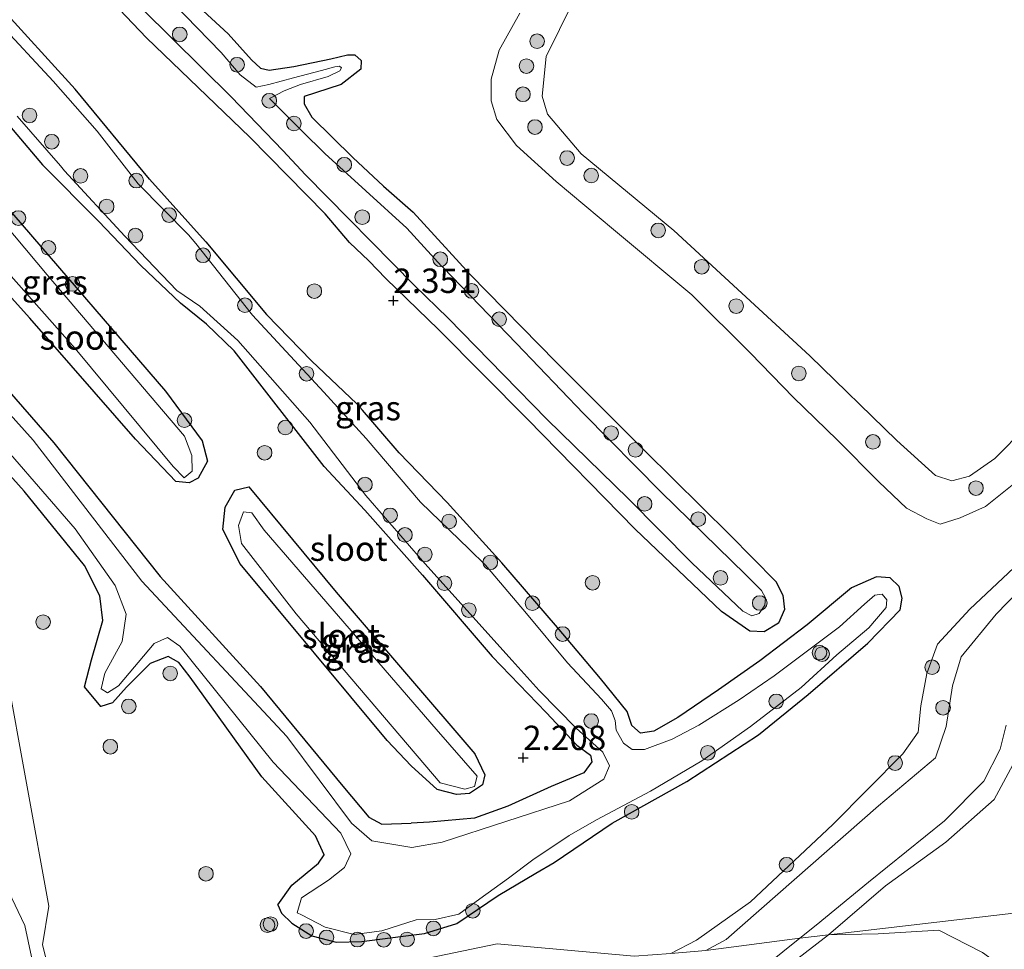
# Model space of a CAD drawing. Units: metres. Extents: x 140000 to 150010, y 424998 to 431250.
# Drawn here: x 141235 to 141335, y 426005 to 426100 of the extents above; entities that cross this region are included whole.
import ezdxf
from ezdxf.enums import TextEntityAlignment as Align

# ---------------------------------------------------------------- set-up
doc = ezdxf.new("R2010")
doc.units = ezdxf.units.M
doc.layers.get('0').update_dxf_attribs({"lineweight": 25})
for name, color, linetype, lineweight in [('B-ME-GR-BOOM-GV-B6', 93, 'Continuous', 18), ('B-ME-GR-BOOM-S-B1', 93, 'Continuous', 18), ('B-ME-GW-KRUINLIJN-L-B1', 93, 'Continuous', 18), ('B-ME-IE-GRASLAND-GV-B6', 93, 'Continuous', 18), ('B-ME-IE-HULPGEOMETRIE-L-B1', 53, 'Continuous', 18), ('B-ME-OG-WATER-GV-B6', 153, 'Continuous', 18)]:
    doc.layers.add(name, color=color, linetype=linetype, lineweight=lineweight)
doc.layers.add('B-ME-GW-HOOGTEPUNT-S-B1', color=10, linetype='Continuous')
doc.layers.add('B-ME-GW-INSTEEKWATERGANG-L-B1', color=10, linetype='Continuous')
doc.styles.add('NLCS-ISO', font='NLCS-ISO.TTF')

# ---------------------------------------------------------------- blocks, each defined once
blk = doc.blocks.new('hoogtepunt')
for p, q in [((-0.5, 0), (0.5, 0)), ((0, 0.5), (0, -0.5))]:
    blk.add_line(p, q)
blk = doc.blocks.new('boom')
h = blk.add_hatch(color=256)
edge = h.paths.add_edge_path()
edge.add_arc((0, 0), 0.75, 0, 360)
blk.add_circle((0, 0), 0.75)

msp = doc.modelspace()

# ---------------------------------------------------------------- linework, layer by layer
at = {"layer": 'B-ME-GR-BOOM-GV-B6'}
for points in [[(141346.994, 426020.203, 1.784), (141348.591, 426011.51, 2.065), (141349.218, 426006.403, 2.263), (141349.148, 426005.069, 2.305), (141348.116, 426009.756, 2.065), (141337.055, 426008.711, 1.74), (141317.481, 426006.421, 1.856), (141323.329, 426011.426, 1.856), (141329.501, 426015.917, 1.881), (141334.45, 426020.281, 1.902), (141336.383, 426023.817, 1.912), (141337.064, 426026.545, 1.917), (141337.797, 426027.619, 1.912), (141338.781, 426026.817, 1.912), (141341.927, 426022.263, 1.779), (141344.706, 426020.759, 1.769), (141346.994, 426020.203, 1.784)], [(141349.148, 426005.069, 2.305), (141348.573, 426000.849, 2.423), (141347.072, 425998.33, 2.418), (141340.593, 425993.262, 2.372), (141334.579, 425990.412, 2.458), (141330.39, 425989.466, 2.474), (141325.755, 425988.957, 2.494), (141322.545, 425989.495, 2.489), (141325.424, 425990.766, 2.484), (141330.588, 425993.715, 2.499), (141333.771, 425996.135, 2.499), (141335.008, 425999.227, 2.494), (141335.218, 426001.971, 2.494), (141334.715, 426003.539, 2.494), (141333.264, 426004.618, 2.499), (141328.786, 426006.88, 2.769), (141322.564, 426006.518, 2.892), (141317.481, 426006.421, 1.856), (141337.055, 426008.711, 1.74), (141348.116, 426009.756, 2.065), (141349.148, 426005.069, 2.305)]]:
    msp.add_polyline3d(points, dxfattribs=at)
at = {"layer": 'B-ME-GW-INSTEEKWATERGANG-L-B1'}
for points in [[(141253.684, 426077.409, 2.285), (141253.634, 426077.469, 2.285), (141247.896, 426083.853, 2.315), (141240.303, 426093.064, 2.315), (141232.308, 426101.788, 2.332), (141225.588, 426109.328, 2.357), (141221.635, 426113.304, 2.357), (141219.574, 426114.869, 2.357), (141218.363, 426115.096, 2.353), (141217.298, 426114.823, 2.344), (141216.2, 426113.933, 2.285), (141215.563, 426112.29, 2.218), (141215.557, 426110.655, 2.172), (141216.78, 426108.545, 2.185), (141219.978, 426104.971, 2.193), (141225.187, 426099.308, 2.193), (141230.68, 426092.662, 2.21), (141236.953, 426085.317, 2.222), (141242.694, 426079.543, 2.218), (141247.017, 426074.993, 2.189), (141251.072, 426071.13, 2.174)], [(141250.386, 426103.885, 2.449), (141255.952, 426098.732, 2.453), (141258.369, 426096.074, 2.516), (141259.264, 426095.223, 2.525), (141260.17, 426095.005, 2.541), (141262.706, 426095.382, 2.52), (141266.473, 426096.18, 2.554), (141268.2, 426096.566, 2.554), (141268.933, 426096.566, 2.541), (141269.58, 426096.012, 2.567), (141269.575, 426095.114, 2.596), (141267.548, 426093.555, 2.621), (141264.916, 426092.693, 2.617), (141263.763, 426092.317, 2.583), (141263.758, 426091.542, 2.562), (141264.546, 426090.182, 2.558), (141268.728, 426086.054, 2.487), (141271.868, 426083.125, 2.39), (141274.936, 426080.467, 2.39), (141280.75, 426074.076, 2.411), (141289.569, 426065.081, 2.403), (141298.665, 426056.021, 2.403), (141307.366, 426047.393, 2.47), (141312.087, 426042.601, 2.432), (141312.816, 426041.212, 2.386), (141312.982, 426039.765, 2.382), (141312.372, 426038.358, 2.382), (141310.886, 426037.452, 2.399), (141309.417, 426037.515, 2.424), (141306.524, 426039.559, 2.466), (141297.666, 426047.969, 2.466), (141286.638, 426059.267, 2.432), (141277.532, 426068.435, 2.407), (141272.117, 426073.65, 2.378), (141270.38, 426075.484, 2.302), (141268.402, 426077.336, 2.298), (141265.921, 426080.273, 2.365), (141258.178, 426088.138, 2.395), (141247.595, 426098.337, 2.386), (141235.739, 426110.788, 2.424)], [(141222.549, 426093.818, 2.155), (141234.019, 426080.162, 2.117), (141249.531, 426062.134, 1.938), (141253.302, 426057.022, 1.994), (141253.85, 426054.942, 1.989), (141252.879, 426053.199, 1.954), (141251.982, 426052.718, 1.954), (141250.601, 426052.873, 1.948), (141246.46, 426057.188, 1.907), (141235.645, 426069.603, 1.943), (141224.393, 426082.043, 2.03)], [(141253.684, 426077.409, 2.285), (141259.908, 426069.97, 2.227), (141264.516, 426065.237, 2.253), (141269.142, 426060.829, 2.302)], [(141265.81, 426054.412, 2.225), (141256.595, 426066.235, 2.247), (141253.739, 426068.983, 2.236), (141251.072, 426071.13, 2.174)], [(141226.384, 426070.255, 2.018), (141238.096, 426056.84, 1.954), (141248.997, 426043.142, 2.035), (141259.283, 426031.875, 2.178), (141267.708, 426021.661, 2.153), (141270.388, 426018.475, 2.143), (141271.723, 426017.739, 2.153), (141274.728, 426017.871, 2.243)], [(141294.122, 426032.666, 2.386), (141289.713, 426037.906, 2.403), (141284.02, 426044.521, 2.332), (141278.392, 426050.699, 2.319), (141273.504, 426055.815, 2.315), (141269.733, 426060.18, 2.302), (141269.142, 426060.829, 2.302)], [(141261.043, 426009.503, 2.386), (141262.488, 426011.491, 2.33), (141265.229, 426013.775, 2.11), (141265.799, 426014.611, 2.12), (141264.909, 426016.575, 2.166), (141259.405, 426022.608, 2.284), (141252.072, 426032.82, 2.269), (141250.907, 426034.316, 2.253), (141249.801, 426034.939, 2.238), (141247.96, 426034.228, 2.263), (141245.558, 426031.8, 2.258), (141244.097, 426030.172, 2.233), (141242.92, 426029.795, 2.238), (141241.239, 426031.817, 2.238), (141241.961, 426034.605, 2.253), (141243.128, 426038.621, 2.187), (141242.806, 426041.159, 2.223), (141241.237, 426044.243, 2.212), (141235.068, 426051.867, 2.202), (141228.637, 426059.016, 2.195)], [(141265.81, 426054.412, 2.225), (141269.966, 426049.935, 2.252), (141275.869, 426043.255, 2.235), (141283.02, 426034.943, 2.248), (141288.546, 426029.189, 2.273), (141291.709, 426025.847, 2.252), (141293.093, 426024.814, 2.264), (141293.237, 426024.152, 2.264), (141292.427, 426023.028, 2.256), (141289.057, 426021.627, 2.252), (141284.631, 426019.612, 2.248), (141281.205, 426018.383, 2.235), (141276.611, 426017.944, 2.227), (141274.728, 426017.871, 2.243)], [(141272.242, 426026.33, 2.051), (141257.181, 426044.443, 2.02), (141255.426, 426047.96, 2.025), (141255.672, 426050.242, 2.015), (141256.643, 426051.985, 1.994), (141258.09, 426052.309, 2.02), (141267.039, 426041.518, 2.168), (141281.235, 426024.958, 1.989), (141282.263, 426022.812, 1.994), (141282.041, 426021.782, 1.994), (141280.699, 426020.905, 1.989), (141279.365, 426020.81, 1.984), (141277.397, 426021.323, 1.923), (141274.708, 426023.727, 1.974), (141272.242, 426026.33, 2.051)], [(141261.043, 426009.503, 2.386), (141261.443, 426008.634, 2.395), (141262.494, 426007.627, 2.395), (141264.551, 426006.327, 2.378), (141267.019, 426005.664, 2.357), (141269.679, 426005.722, 2.336), (141273.623, 426006.238, 2.277), (141276.09, 426006.567, 2.222), (141279.385, 426007.571, 2.185), (141283.63, 426010.429, 2.21), (141287.495, 426012.72, 2.246), (141289.362, 426013.827, 2.264), (141295.33, 426017.866, 2.294), (141302.963, 426022.121, 2.302), (141310.322, 426026.899, 2.332), (141315.404, 426031.036, 2.374), (141321.503, 426036.3, 2.403), (141324.842, 426039.717, 2.428), (141325.039, 426040.92, 2.374), (141324.73, 426042.106, 2.378), (141323.811, 426042.994, 2.424), (141322.392, 426043.098, 2.491), (141319.829, 426041.969, 2.533), (141315.292, 426038.19, 2.504), (141310.454, 426034.505, 2.483), (141306.225, 426031.522, 2.462), (141302.055, 426028.699, 2.436), (141299.58, 426027.29, 2.411), (141298.215, 426027.085, 2.344), (141297.345, 426027.855, 2.311), (141296.864, 426029.285, 2.302), (141294.122, 426032.666, 2.386)]]:
    msp.add_polyline3d(points, dxfattribs=at)
at = {"layer": 'B-ME-GW-KRUINLIJN-L-B1'}
for points in [[(141285.843, 426100.841, 2.529), (141283.75, 426097.053, 2.495), (141282.911, 426094.1, 2.478), (141282.923, 426091.87, 2.449), (141283.51, 426089.963, 2.445), (141285.497, 426087.283, 2.411), (141289.588, 426083.59, 2.428), (141295.44, 426078.683, 2.441), (141303.461, 426071.989, 2.499), (141309.488, 426066.016, 2.495), (141313.886, 426061.464, 2.52), (141318.37, 426057.123, 2.537), (141322.627, 426052.84, 2.546), (141325.478, 426050.125, 2.55), (141327.567, 426049.029, 2.478), (141328.938, 426048.488, 2.47), (141330.981, 426049.131, 2.52), (141333.558, 426050.286, 2.558), (141337.162, 426053.181, 2.621)], [(141387.888, 426096.788, 2.76), (141380.073, 426089.061, 2.802), (141376.147, 426085.402, 2.802), (141371.849, 426081.17, 2.751), (141366.487, 426074.63, 2.743), (141360.247, 426067.954, 2.697), (141352.936, 426060.211, 2.688), (141346.338, 426054.01, 2.797), (141341.354, 426048.933, 2.793), (141336.472, 426044.004, 2.676), (141331.968, 426039.783, 2.613), (141328.636, 426036.201, 2.588), (141327.547, 426033.186, 2.579), (141326.933, 426029.869, 2.583)], [(141326.933, 426029.869, 2.583), (141326.663, 426027.167, 2.537), (141325.105, 426024.949, 2.501), (141317.94, 426017.724, 2.149), (141309.506, 426009.791, 2.195), (141303.951, 426005.884, 2.128), (141301.315, 426004.517, 2.106)], [(141373.353, 426015.241, 2.438), (141369.009, 426012.914, 2.254), (141365.356, 426012.434, 2.244), (141363.635, 426013.565, 2.091), (141360.893, 426015.7, 1.999), (141356.736, 426017.62, 1.886), (141346.994, 426020.203, 1.784), (141344.706, 426020.759, 1.769), (141341.927, 426022.263, 1.779), (141338.781, 426026.817, 1.912), (141337.797, 426027.619, 1.912), (141337.064, 426026.545, 1.917), (141336.383, 426023.817, 1.912), (141334.45, 426020.281, 1.902), (141329.501, 426015.917, 1.881), (141323.329, 426011.426, 1.856), (141317.481, 426006.421, 1.856)], [(141237.453, 425997.07, 1.736), (141236.255, 426002.092, 1.813), (141235.136, 426007.356, 2.054), (141233.464, 426010.875, 2.252), (141232.109, 426012.84, 2.317), (141230.654, 426014.865, 2.381)], [(141317.481, 426006.421, 1.856), (141311.519, 426001.817, 1.851)]]:
    msp.add_polyline3d(points, dxfattribs=at)
at = {"layer": 'B-ME-IE-GRASLAND-GV-B6'}
for points in [[(141305.62, 426125.813, 1.804), (141300.55, 426118.072, 1.804), (141292.68, 426104.809, 1.804), (141288.548, 426096.392, 1.804), (141288.158, 426092.349, 1.804), (141288.68, 426090.485, 1.804), (141292.131, 426086.441, 1.804), (141301.634, 426078.587, 1.804), (141315.582, 426065.725, 1.804), (141324.468, 426057.073, 1.804), (141328.449, 426053.476, 1.804), (141330.135, 426052.932, 1.804), (141331.916, 426053.426, 1.804), (141334.541, 426055.206, 1.804), (141337.695, 426058.443, 1.804)], [(141250.386, 426103.885, 2.449), (141255.952, 426098.732, 2.453), (141258.369, 426096.074, 2.516), (141259.264, 426095.223, 2.525), (141260.17, 426095.005, 2.541), (141262.706, 426095.382, 2.52), (141266.473, 426096.18, 2.554), (141268.2, 426096.566, 2.554), (141268.933, 426096.566, 2.541), (141269.58, 426096.012, 2.567), (141269.575, 426095.114, 2.596), (141267.548, 426093.555, 2.621), (141264.916, 426092.693, 2.617), (141263.763, 426092.317, 2.583), (141263.758, 426091.542, 2.562), (141264.546, 426090.182, 2.558), (141268.728, 426086.054, 2.487), (141271.868, 426083.125, 2.39), (141274.936, 426080.467, 2.39), (141280.75, 426074.076, 2.411), (141289.569, 426065.081, 2.403), (141298.665, 426056.021, 2.403), (141307.366, 426047.393, 2.47), (141312.087, 426042.601, 2.432), (141312.816, 426041.212, 2.386), (141312.982, 426039.765, 2.382), (141312.372, 426038.358, 2.382), (141310.886, 426037.452, 2.399), (141309.417, 426037.515, 2.424), (141306.524, 426039.559, 2.466), (141297.666, 426047.969, 2.466), (141286.638, 426059.267, 2.432), (141277.532, 426068.435, 2.407), (141272.117, 426073.65, 2.378), (141270.38, 426075.484, 2.302), (141268.402, 426077.336, 2.298), (141265.921, 426080.273, 2.365), (141258.178, 426088.138, 2.395), (141247.595, 426098.337, 2.386), (141235.739, 426110.788, 2.424)], [(141235.739, 426110.788, 2.424), (141247.595, 426098.337, 2.386), (141258.178, 426088.138, 2.395), (141265.921, 426080.273, 2.365), (141268.402, 426077.336, 2.298), (141270.38, 426075.484, 2.302), (141272.117, 426073.65, 2.378), (141277.532, 426068.435, 2.407), (141286.638, 426059.267, 2.432), (141297.666, 426047.969, 2.466), (141306.524, 426039.559, 2.466), (141309.417, 426037.515, 2.424), (141310.886, 426037.452, 2.399), (141312.372, 426038.358, 2.382), (141312.982, 426039.765, 2.382), (141312.816, 426041.212, 2.386), (141312.087, 426042.601, 2.432), (141307.366, 426047.393, 2.47), (141298.665, 426056.021, 2.403), (141289.569, 426065.081, 2.403), (141280.75, 426074.076, 2.411), (141274.936, 426080.467, 2.39), (141271.868, 426083.125, 2.39), (141268.728, 426086.054, 2.487), (141264.546, 426090.182, 2.558), (141263.758, 426091.542, 2.562), (141263.763, 426092.317, 2.583), (141264.916, 426092.693, 2.617), (141267.548, 426093.555, 2.621), (141269.575, 426095.114, 2.596), (141269.58, 426096.012, 2.567), (141268.933, 426096.566, 2.541), (141268.2, 426096.566, 2.554), (141266.473, 426096.18, 2.554), (141262.706, 426095.382, 2.52), (141260.17, 426095.005, 2.541), (141259.264, 426095.223, 2.525), (141258.369, 426096.074, 2.516), (141255.952, 426098.732, 2.453), (141250.386, 426103.885, 2.449)], [(141228.637, 426059.016, 2.195), (141235.068, 426051.867, 2.202), (141241.237, 426044.243, 2.212), (141242.806, 426041.159, 2.223), (141243.128, 426038.621, 2.187), (141241.961, 426034.605, 2.253), (141241.239, 426031.817, 2.238), (141242.92, 426029.795, 2.238), (141244.097, 426030.172, 2.233), (141245.558, 426031.8, 2.258), (141247.96, 426034.228, 2.263), (141249.801, 426034.939, 2.238), (141250.907, 426034.316, 2.253), (141252.072, 426032.82, 2.269), (141259.405, 426022.608, 2.284), (141264.909, 426016.575, 2.166), (141265.799, 426014.611, 2.12), (141265.229, 426013.775, 2.11), (141262.488, 426011.491, 2.33), (141261.043, 426009.503, 2.386), (141261.443, 426008.634, 2.395), (141262.494, 426007.627, 2.395), (141264.551, 426006.327, 2.378), (141267.019, 426005.664, 2.357), (141269.679, 426005.722, 2.336), (141273.623, 426006.238, 2.277), (141276.09, 426006.567, 2.222), (141279.385, 426007.571, 2.185), (141283.63, 426010.429, 2.21), (141287.495, 426012.72, 2.246), (141289.362, 426013.827, 2.264), (141295.33, 426017.866, 2.294), (141302.963, 426022.121, 2.302), (141310.322, 426026.899, 2.332), (141315.404, 426031.036, 2.374), (141321.503, 426036.3, 2.403), (141324.842, 426039.717, 2.428), (141325.039, 426040.92, 2.374), (141324.73, 426042.106, 2.378), (141323.811, 426042.994, 2.424), (141322.392, 426043.098, 2.491), (141319.829, 426041.969, 2.533), (141315.292, 426038.19, 2.504), (141310.454, 426034.505, 2.483), (141306.225, 426031.522, 2.462), (141302.055, 426028.699, 2.436), (141299.58, 426027.29, 2.411), (141298.215, 426027.085, 2.344), (141297.345, 426027.855, 2.311), (141296.864, 426029.285, 2.302), (141294.122, 426032.666, 2.386), (141289.713, 426037.906, 2.403), (141284.02, 426044.521, 2.332), (141278.392, 426050.699, 2.319), (141273.504, 426055.815, 2.315), (141269.733, 426060.18, 2.302), (141269.142, 426060.829, 2.302), (141264.516, 426065.237, 2.253), (141259.908, 426069.97, 2.227), (141253.684, 426077.409, 2.285), (141253.634, 426077.469, 2.285), (141247.896, 426083.853, 2.315), (141240.303, 426093.064, 2.315), (141232.308, 426101.788, 2.332)], [(141232.308, 426101.788, 2.332), (141240.303, 426093.064, 2.315), (141247.896, 426083.853, 2.315), (141253.634, 426077.469, 2.285), (141253.684, 426077.409, 2.285)], [(141247.182, 426101.245, 2.008), (141256.266, 426092.282, 2.008), (141261.556, 426086.768, 2.008), (141263.905, 426084.295, 2.008), (141275.047, 426072.95, 2.008), (141278.498, 426069.582, 2.008), (141284.178, 426063.802, 2.008), (141288.644, 426059.209, 2.008), (141296.955, 426051.129, 2.008), (141303.49, 426044.515, 2.008), (141308.689, 426039.571, 2.008), (141309.632, 426039.099, 2.008), (141310.373, 426039.355, 2.008), (141310.948, 426040.193, 2.008), (141311.031, 426040.958, 2.008), (141310.631, 426041.701, 2.008), (141308.969, 426043.329, 2.008), (141300.343, 426051.776, 2.008), (141292.386, 426059.821, 2.008), (141285.526, 426067.017, 2.008), (141277.978, 426074.813, 2.008), (141277.838, 426074.934, 2.008), (141274.274, 426078.828, 2.037), (141265.878, 426086.463, 2.008), (141263.555, 426088.772, 2.008), (141260.186, 426092.093, 2.008), (141261.712, 426092.905, 2.151), (141263.393, 426093.538, 2.222), (141266.228, 426094.371, 2.231), (141267.41, 426094.932, 2.235), (141267.567, 426095.258, 2.239), (141267.389, 426095.429, 2.239), (141266.886, 426095.362, 2.239), (141265.516, 426094.964, 2.214), (141262.662, 426094.206, 2.143), (141260.145, 426093.556, 2.076), (141258.848, 426093.26, 2.008), (141257.2, 426094.531, 2.008), (141255.248, 426096.828, 2.008), (141250.367, 426101.827, 2.008)], [(141230.319, 426059.482, 1.642), (141240.283, 426047.998, 1.713), (141244.387, 426042.221, 1.77), (141245.517, 426039.262, 1.79), (141245.105, 426036.481, 1.821), (141243.326, 426033.234, 1.841), (141242.957, 426031.605, 1.867), (141243.604, 426031.207, 1.872), (141244.714, 426031.936, 1.882), (141248.37, 426036.265, 1.821), (141249.759, 426036.891, 1.815), (141251.022, 426035.985, 1.831), (141260.59, 426024.115, 1.805), (141267.524, 426016.843, 1.754), (141268.552, 426014.698, 1.734), (141267.876, 426013.322, 1.729), (141266.248, 426012.028, 1.81), (141263.472, 426010.204, 1.974), (141263.035, 426008.666, 2.025), (141263.487, 426008.469, 2.025), (141265.892, 426007.199, 2.025), (141268.87, 426006.433, 2.025), (141271.703, 426006.838, 2.025), (141275.224, 426007.956, 2.025), (141277.191, 426007.97, 2.025), (141279.604, 426008.542, 2.025), (141281.737, 426010.103, 2.025), (141284.688, 426012.212, 2.025), (141287.189, 426014.092, 2.025), (141290.899, 426016.586, 2.025), (141293.721, 426018.215, 2.025), (141299.247, 426021.124, 2.025), (141304.492, 426024.254, 2.025), (141309.473, 426027.757, 2.025), (141314.684, 426031.754, 2.025), (141318.328, 426035.089, 2.025), (141321.608, 426037.859, 2.025), (141323.376, 426039.967, 2.025), (141323.476, 426040.739, 2.025), (141322.984, 426041.306, 2.025), (141322.222, 426041.212, 2.025), (141321.179, 426040.301, 2.025), (141318.613, 426037.981, 2.025), (141315.071, 426035.306, 2.025), (141311.912, 426032.946, 2.025), (141308.334, 426030.51, 2.025), (141304.209, 426027.914, 2.025), (141301.458, 426026.458, 2.025), (141298.614, 426025.402, 2.025), (141297.363, 426025.388, 2.025), (141296.478, 426026.038, 2.025), (141295.734, 426027.387, 2.025), (141295.609, 426028.39, 2.025), (141295.233, 426029.352, 2.025), (141294.226, 426030.547, 2.025), (141290.742, 426034.293, 2.025), (141286.536, 426039.331, 2.025), (141282.34, 426044.282, 2.025), (141280.678, 426045.919, 2.025), (141275.685, 426050.742, 1.878), (141270.106, 426057.28, 1.993), (141265.766, 426062.008, 2.088), (141258.444, 426069.89, 1.988), (141252.663, 426077.249, 2.025), (141251.904, 426078.126, 2.025), (141246.756, 426083.379, 2.025), (141242.539, 426088.767, 2.025), (141238.026, 426093.884, 2.025), (141232.296, 426100.03, 2.025)], [(141337.162, 426053.181, 2.621), (141333.558, 426050.286, 2.558), (141330.981, 426049.131, 2.52), (141328.938, 426048.488, 2.47), (141327.567, 426049.029, 2.478), (141325.478, 426050.125, 2.55), (141322.627, 426052.84, 2.546), (141318.37, 426057.123, 2.537), (141313.886, 426061.464, 2.52), (141309.488, 426066.016, 2.495), (141303.461, 426071.989, 2.499), (141295.44, 426078.683, 2.441), (141289.588, 426083.59, 2.428), (141285.497, 426087.283, 2.411), (141283.51, 426089.963, 2.445), (141282.923, 426091.87, 2.449), (141282.911, 426094.1, 2.478), (141283.75, 426097.053, 2.495), (141285.843, 426100.841, 2.529)], [(141285.843, 426100.841, 2.529), (141283.75, 426097.053, 2.495), (141282.911, 426094.1, 2.478), (141282.923, 426091.87, 2.449), (141283.51, 426089.963, 2.445), (141285.497, 426087.283, 2.411), (141289.588, 426083.59, 2.428), (141295.44, 426078.683, 2.441), (141303.461, 426071.989, 2.499), (141309.488, 426066.016, 2.495), (141313.886, 426061.464, 2.52), (141318.37, 426057.123, 2.537), (141322.627, 426052.84, 2.546), (141325.478, 426050.125, 2.55), (141327.567, 426049.029, 2.478), (141328.938, 426048.488, 2.47), (141330.981, 426049.131, 2.52), (141333.558, 426050.286, 2.558), (141337.162, 426053.181, 2.621)], [(141224.393, 426082.043, 2.03), (141223.944, 426084.913, 1.541), (141240.297, 426066.479, 1.478), (141250.324, 426054.384, 1.581), (141251.474, 426053.248, 1.591), (141252.283, 426053.921, 1.591), (141252.24, 426055.525, 1.581), (141251.501, 426057.517, 1.54), (141237.415, 426074.046, 1.606), (141222.948, 426091.274, 1.488), (141222.549, 426093.818, 2.155), (141234.019, 426080.162, 2.117), (141249.531, 426062.134, 1.938), (141253.302, 426057.022, 1.994), (141253.85, 426054.942, 1.989), (141252.879, 426053.199, 1.954), (141251.982, 426052.718, 1.954), (141250.601, 426052.873, 1.948), (141246.46, 426057.188, 1.907), (141235.645, 426069.603, 1.943), (141224.393, 426082.043, 2.03)], [(141226.384, 426070.255, 2.018), (141238.096, 426056.84, 1.954), (141248.997, 426043.142, 2.035), (141259.283, 426031.875, 2.178), (141267.708, 426021.661, 2.153), (141270.388, 426018.475, 2.143), (141271.723, 426017.739, 2.153), (141274.728, 426017.871, 2.243), (141276.611, 426017.944, 2.227), (141281.205, 426018.383, 2.235), (141284.631, 426019.612, 2.248), (141289.057, 426021.627, 2.252), (141292.427, 426023.028, 2.256), (141293.237, 426024.152, 2.264), (141293.093, 426024.814, 2.264), (141291.709, 426025.847, 2.252), (141288.546, 426029.189, 2.273), (141283.02, 426034.943, 2.248), (141275.869, 426043.255, 2.235), (141269.966, 426049.935, 2.252), (141265.81, 426054.412, 2.225), (141256.595, 426066.235, 2.247), (141253.739, 426068.983, 2.236), (141251.072, 426071.13, 2.174), (141247.017, 426074.993, 2.189), (141242.694, 426079.543, 2.218), (141236.953, 426085.317, 2.222), (141230.68, 426092.662, 2.21)], [(141230.68, 426092.662, 2.21), (141236.953, 426085.317, 2.222), (141242.694, 426079.543, 2.218), (141247.017, 426074.993, 2.189), (141251.072, 426071.13, 2.174), (141253.739, 426068.983, 2.236), (141256.595, 426066.235, 2.247), (141265.81, 426054.412, 2.225), (141269.966, 426049.935, 2.252), (141275.869, 426043.255, 2.235), (141283.02, 426034.943, 2.248), (141288.546, 426029.189, 2.273), (141291.709, 426025.847, 2.252), (141293.093, 426024.814, 2.264), (141293.237, 426024.152, 2.264), (141292.427, 426023.028, 2.256), (141289.057, 426021.627, 2.252), (141284.631, 426019.612, 2.248), (141281.205, 426018.383, 2.235), (141276.611, 426017.944, 2.227), (141274.728, 426017.871, 2.243), (141271.723, 426017.739, 2.153), (141270.388, 426018.475, 2.143), (141267.708, 426021.661, 2.153), (141259.283, 426031.875, 2.178), (141248.997, 426043.142, 2.035), (141238.096, 426056.84, 1.954), (141226.384, 426070.255, 2.018)], [(141234.329, 426090.294, 2.025), (141238.778, 426085.201, 2.025), (141239.21, 426084.706, 2.025), (141245.389, 426078.005, 2.025), (141250.721, 426072.419, 2.025), (141253.063, 426070.823, 1.978), (141256.97, 426067.301, 1.941), (141264.325, 426058.943, 1.92), (141270.082, 426051.42, 2.025), (141276.122, 426044.46, 2.025), (141285.073, 426034.518, 2.025), (141287.84, 426031.45, 2.025), (141291.612, 426027.593, 1.795), (141294.361, 426025.147, 1.795), (141295.046, 426023.717, 1.795), (141294.47, 426022.36, 1.795), (141290.938, 426020.135, 1.764), (141277.905, 426015.91, 1.703), (141274.783, 426015.374, 1.703), (141270.702, 426016.06, 1.724), (141268.597, 426017.847, 1.744), (141261.982, 426026.738, 1.856), (141247.128, 426042.655, 1.785), (141235.984, 426057.088, 1.805), (141227.057, 426067.009, 1.72)], [(141224.393, 426082.043, 2.03), (141235.645, 426069.603, 1.943), (141246.46, 426057.188, 1.907), (141250.601, 426052.873, 1.948), (141251.982, 426052.718, 1.954), (141252.879, 426053.199, 1.954), (141253.85, 426054.942, 1.989), (141253.302, 426057.022, 1.994), (141249.531, 426062.134, 1.938), (141234.019, 426080.162, 2.117)], [(141253.684, 426077.409, 2.285), (141259.908, 426069.97, 2.227), (141264.516, 426065.237, 2.253), (141269.142, 426060.829, 2.302), (141269.733, 426060.18, 2.302), (141273.504, 426055.815, 2.315), (141278.392, 426050.699, 2.319), (141284.02, 426044.521, 2.332), (141289.713, 426037.906, 2.403), (141294.122, 426032.666, 2.386), (141296.864, 426029.285, 2.302), (141297.345, 426027.855, 2.311), (141298.215, 426027.085, 2.344), (141299.58, 426027.29, 2.411), (141302.055, 426028.699, 2.436), (141306.225, 426031.522, 2.462), (141310.454, 426034.505, 2.483), (141315.292, 426038.19, 2.504), (141319.829, 426041.969, 2.533), (141322.392, 426043.098, 2.491), (141323.811, 426042.994, 2.424), (141324.73, 426042.106, 2.378), (141325.039, 426040.92, 2.374), (141324.842, 426039.717, 2.428), (141321.503, 426036.3, 2.403), (141315.404, 426031.036, 2.374), (141310.322, 426026.899, 2.332), (141302.963, 426022.121, 2.302), (141295.33, 426017.866, 2.294), (141289.362, 426013.827, 2.264), (141287.495, 426012.72, 2.246), (141283.63, 426010.429, 2.21), (141279.385, 426007.571, 2.185), (141276.09, 426006.567, 2.222), (141273.623, 426006.238, 2.277), (141269.679, 426005.722, 2.336), (141267.019, 426005.664, 2.357), (141264.551, 426006.327, 2.378), (141262.494, 426007.627, 2.395), (141261.443, 426008.634, 2.395), (141261.043, 426009.503, 2.386), (141262.488, 426011.491, 2.33), (141265.229, 426013.775, 2.11), (141265.799, 426014.611, 2.12), (141264.909, 426016.575, 2.166), (141259.405, 426022.608, 2.284), (141252.072, 426032.82, 2.269), (141250.907, 426034.316, 2.253), (141249.801, 426034.939, 2.238), (141247.96, 426034.228, 2.263), (141245.558, 426031.8, 2.258), (141244.097, 426030.172, 2.233), (141242.92, 426029.795, 2.238), (141241.239, 426031.817, 2.238), (141241.961, 426034.605, 2.253), (141243.128, 426038.621, 2.187), (141242.806, 426041.159, 2.223), (141241.237, 426044.243, 2.212), (141235.068, 426051.867, 2.202), (141228.637, 426059.016, 2.195)], [(141236.255, 426002.092, 1.813), (141235.136, 426007.356, 2.054), (141233.464, 426010.875, 2.252), (141232.109, 426012.84, 2.317), (141230.654, 426014.865, 2.381), (141227.16, 426016.788, 2.394), (141223.16, 426017.981, 2.351), (141218.164, 426018.65, 2.313), (141211.434, 426020.34, 2.313), (141206.324, 426022.655, 2.296), (141202.793, 426024.871, 2.275), (141197.852, 426025.306, 2.258), (141192.124, 426025.299, 2.296), (141188.113, 426025.259, 2.263), (141190.54, 426028.652, 2.407), (141196.092, 426035.2, 2.436), (141202.289, 426042.331, 2.449), (141208.94, 426050.37, 2.432), (141215.41, 426058.276, 2.411), (141222.292, 426066.874, 2.271), (141224.626, 426064.368, 2.174), (141228.637, 426059.016, 2.195)], [(141228.637, 426059.016, 2.195), (141228.681, 426058.25, 2.239), (141237.601, 426009.336, 2.269), (141236.943, 426005.381, 2.067), (141239.027, 425997.256, 1.759)], [(141239.027, 425997.256, 1.759), (141236.943, 426005.381, 2.067), (141237.601, 426009.336, 2.269), (141228.681, 426058.25, 2.239)], [(141272.242, 426026.33, 2.051), (141257.181, 426044.443, 2.02), (141255.426, 426047.96, 2.025), (141255.672, 426050.242, 2.015), (141256.643, 426051.985, 1.994), (141258.09, 426052.309, 2.02), (141267.039, 426041.518, 2.168), (141281.235, 426024.958, 1.989), (141282.263, 426022.812, 1.994), (141282.041, 426021.782, 1.994), (141280.699, 426020.905, 1.989), (141279.365, 426020.81, 1.984), (141277.397, 426021.323, 1.923), (141274.708, 426023.727, 1.974), (141272.242, 426026.33, 2.051)], [(141272.242, 426026.33, 2.051), (141274.708, 426023.727, 1.974), (141277.397, 426021.323, 1.923), (141279.365, 426020.81, 1.984), (141280.699, 426020.905, 1.989), (141282.041, 426021.782, 1.994), (141282.263, 426022.812, 1.994), (141281.235, 426024.958, 1.989), (141267.039, 426041.518, 2.168), (141258.09, 426052.309, 2.02), (141256.643, 426051.985, 1.994), (141255.672, 426050.242, 2.015), (141255.426, 426047.96, 2.025), (141257.181, 426044.443, 2.02), (141272.242, 426026.33, 2.051)], [(141259.661, 426047.877, 1.494), (141258.388, 426049.665, 1.586), (141257.537, 426049.764, 1.606), (141257.021, 426048.367, 1.606), (141257.321, 426046.5, 1.596), (141262.943, 426039.293, 1.621), (141277.692, 426022.005, 1.632), (141280.21, 426021.336, 1.672), (141281.195, 426021.625, 1.678), (141281.467, 426022.665, 1.672), (141277.282, 426027.491, 1.637), (141259.661, 426047.877, 1.494)], [(141345.245, 426050.162, 1.522), (141334.663, 426039.282, 1.522), (141331.067, 426034.913, 1.522), (141330.172, 426031.937, 1.522), (141329.555, 426027.765, 1.522), (141328.447, 426024.541, 1.522), (141322.611, 426019.645, 1.522), (141306.998, 426005.94, 1.522), (141304.897, 426004.797, 1.522), (141301.315, 426004.517, 2.106), (141303.951, 426005.884, 2.128), (141309.506, 426009.791, 2.195), (141317.94, 426017.724, 2.149), (141325.105, 426024.949, 2.501), (141326.663, 426027.167, 2.537), (141326.933, 426029.869, 2.583), (141327.547, 426033.186, 2.579), (141328.636, 426036.201, 2.588), (141331.968, 426039.783, 2.613), (141336.472, 426044.004, 2.676)], [(141336.472, 426044.004, 2.676), (141331.968, 426039.783, 2.613), (141328.636, 426036.201, 2.588), (141327.547, 426033.186, 2.579), (141326.933, 426029.869, 2.583), (141326.663, 426027.167, 2.537), (141325.105, 426024.949, 2.501), (141317.94, 426017.724, 2.149), (141309.506, 426009.791, 2.195), (141303.951, 426005.884, 2.128), (141301.315, 426004.517, 2.106)], [(141336.383, 426023.817, 1.912), (141334.45, 426020.281, 1.902), (141329.501, 426015.917, 1.881), (141323.329, 426011.426, 1.856), (141317.481, 426006.421, 1.856), (141314.551, 426006.058, 1.522), (141316.206, 426007.416, 1.522), (141321.565, 426011.806, 1.522), (141329.371, 426018.113, 1.522), (141333.393, 426022.147, 1.522), (141335.063, 426025.425, 1.522), (141335.691, 426027.883, 1.522)], [(141230.654, 426014.865, 2.381), (141232.109, 426012.84, 2.317), (141233.464, 426010.875, 2.252), (141235.136, 426007.356, 2.054), (141236.255, 426002.092, 1.813)], [(141311.059, 426003.275, 1.522), (141314.551, 426006.058, 1.522), (141317.481, 426006.421, 1.856), (141311.519, 426001.817, 1.851)], [(141311.519, 426001.817, 1.851), (141317.481, 426006.421, 1.856), (141322.564, 426006.518, 2.892), (141328.786, 426006.88, 2.769), (141333.264, 426004.618, 2.499)], [(141259.684, 426000.547, 2.302), (141283.536, 426005.487, 2.218), (141297.559, 426004.222, 2.042)], [(141297.559, 426004.222, 2.042), (141283.536, 426005.487, 2.218), (141259.684, 426000.547, 2.302)]]:
    msp.add_polyline3d(points, dxfattribs=at)
at = {"layer": 'B-ME-IE-HULPGEOMETRIE-L-B1'}
for points in [[(141198.503, 426214.022, 2.588), (141205.422, 426179.391, 2.705), (141211.55, 426148.716, 2.419), (141215.765, 426127.616, 2.311), (141215.5, 426125.779, 2.008), (141216.515, 426123.537, 2.008), (141216.909, 426121.483, 2.466), (141213.806, 426112.199, 2.248), (141222.39, 426096.324, 2.248), (141222.452, 426094.437, 2.025), (141222.549, 426093.818, 2.155), (141222.948, 426091.274, 1.488), (141223.944, 426084.913, 1.541), (141224.393, 426082.043, 2.03), (141224.671, 426080.272, 2.025), (141226.384, 426070.255, 2.018), (141227.057, 426067.009, 1.72), (141228.034, 426062.293, 1.645), (141228.607, 426059.529, 2.025), (141228.637, 426059.016, 2.195), (141228.681, 426058.25, 2.239), (141237.601, 426009.336, 2.269), (141236.943, 426005.381, 2.067), (141239.027, 425997.256, 1.759)], [(141349.826, 426001.992, 2.244), (141349.148, 426005.069, 2.305), (141348.116, 426009.756, 2.065), (141337.055, 426008.711, 1.74), (141317.481, 426006.421, 1.856), (141314.551, 426006.058, 1.522), (141304.897, 426004.797, 1.522), (141301.315, 426004.517, 2.106), (141297.559, 426004.222, 2.042), (141283.536, 426005.487, 2.218), (141259.684, 426000.547, 2.302), (141253.191, 425999.206, 1.923), (141250.054, 425998.558, 1.74), (141246.926, 425998.189, 2.211), (141242.448, 425997.66, 1.905), (141239.027, 425997.256, 1.759)]]:
    msp.add_polyline3d(points, dxfattribs=at)
at = {"layer": 'B-ME-OG-WATER-GV-B6'}
for points in [[(141328.449, 426053.476, 1.804), (141324.468, 426057.073, 1.804), (141315.582, 426065.725, 1.804), (141301.634, 426078.587, 1.804), (141292.131, 426086.441, 1.804), (141288.68, 426090.485, 1.804), (141288.158, 426092.349, 1.804), (141288.548, 426096.392, 1.804), (141292.68, 426104.809, 1.804), (141300.55, 426118.072, 1.804), (141305.62, 426125.813, 1.804), (141320.735, 426152.482, 1.804), (141328.127, 426163.916, 1.804), (141330.781, 426165.532, 1.804), (141334.214, 426165.985, 1.804), (141336.414, 426164.173, 1.804)], [(141250.367, 426101.827, 2.008), (141255.248, 426096.828, 2.008), (141257.2, 426094.531, 2.008), (141258.848, 426093.26, 2.008), (141260.145, 426093.556, 2.076), (141262.662, 426094.206, 2.143), (141265.516, 426094.964, 2.214), (141266.886, 426095.362, 2.239), (141267.389, 426095.429, 2.239), (141267.567, 426095.258, 2.239), (141267.41, 426094.932, 2.235), (141266.228, 426094.371, 2.231), (141263.393, 426093.538, 2.222), (141261.712, 426092.905, 2.151), (141260.186, 426092.093, 2.008), (141263.555, 426088.772, 2.008), (141265.878, 426086.463, 2.008), (141274.274, 426078.828, 2.037), (141277.838, 426074.934, 2.008), (141277.978, 426074.813, 2.008), (141285.526, 426067.017, 2.008), (141292.386, 426059.821, 2.008), (141300.343, 426051.776, 2.008), (141308.969, 426043.329, 2.008), (141310.631, 426041.701, 2.008), (141311.031, 426040.958, 2.008), (141310.948, 426040.193, 2.008), (141310.373, 426039.355, 2.008), (141309.632, 426039.099, 2.008), (141308.689, 426039.571, 2.008), (141303.49, 426044.515, 2.008), (141296.955, 426051.129, 2.008), (141288.644, 426059.209, 2.008), (141284.178, 426063.802, 2.008), (141278.498, 426069.582, 2.008), (141275.047, 426072.95, 2.008), (141263.905, 426084.295, 2.008), (141261.556, 426086.768, 2.008), (141256.266, 426092.282, 2.008), (141247.182, 426101.245, 2.008)], [(141232.296, 426100.03, 2.025), (141238.026, 426093.884, 2.025), (141242.539, 426088.767, 2.025), (141246.756, 426083.379, 2.025), (141251.904, 426078.126, 2.025), (141252.663, 426077.249, 2.025)], [(141223.944, 426084.913, 1.541), (141222.948, 426091.274, 1.488), (141237.415, 426074.046, 1.606), (141251.501, 426057.517, 1.54), (141252.24, 426055.525, 1.581), (141252.283, 426053.921, 1.591), (141251.474, 426053.248, 1.591), (141250.324, 426054.384, 1.581), (141240.297, 426066.479, 1.478), (141223.944, 426084.913, 1.541)], [(141227.057, 426067.009, 1.72), (141235.984, 426057.088, 1.805), (141247.128, 426042.655, 1.785), (141261.982, 426026.738, 1.856), (141268.597, 426017.847, 1.744), (141270.702, 426016.06, 1.724), (141274.783, 426015.374, 1.703), (141277.905, 426015.91, 1.703), (141290.938, 426020.135, 1.764), (141294.47, 426022.36, 1.795), (141295.046, 426023.717, 1.795), (141294.361, 426025.147, 1.795), (141291.612, 426027.593, 1.795), (141287.84, 426031.45, 2.025), (141285.073, 426034.518, 2.025), (141276.122, 426044.46, 2.025), (141270.082, 426051.42, 2.025), (141264.325, 426058.943, 1.92), (141256.97, 426067.301, 1.941), (141253.063, 426070.823, 1.978), (141250.721, 426072.419, 2.025), (141245.389, 426078.005, 2.025), (141239.21, 426084.706, 2.025), (141238.778, 426085.201, 2.025), (141234.329, 426090.294, 2.025)], [(141252.663, 426077.249, 2.025), (141258.444, 426069.89, 1.988), (141265.766, 426062.008, 2.088), (141270.106, 426057.28, 1.993), (141275.685, 426050.742, 1.878), (141280.678, 426045.919, 2.025), (141282.34, 426044.282, 2.025), (141286.536, 426039.331, 2.025), (141290.742, 426034.293, 2.025), (141294.226, 426030.547, 2.025), (141295.233, 426029.352, 2.025), (141295.609, 426028.39, 2.025), (141295.734, 426027.387, 2.025), (141296.478, 426026.038, 2.025), (141297.363, 426025.388, 2.025), (141298.614, 426025.402, 2.025), (141301.458, 426026.458, 2.025), (141304.209, 426027.914, 2.025), (141308.334, 426030.51, 2.025), (141311.912, 426032.946, 2.025), (141315.071, 426035.306, 2.025), (141318.613, 426037.981, 2.025), (141321.179, 426040.301, 2.025), (141322.222, 426041.212, 2.025), (141322.984, 426041.306, 2.025), (141323.476, 426040.739, 2.025), (141323.376, 426039.967, 2.025), (141321.608, 426037.859, 2.025), (141318.328, 426035.089, 2.025), (141314.684, 426031.754, 2.025), (141309.473, 426027.757, 2.025), (141304.492, 426024.254, 2.025), (141299.247, 426021.124, 2.025), (141293.721, 426018.215, 2.025), (141290.899, 426016.586, 2.025), (141287.189, 426014.092, 2.025), (141284.688, 426012.212, 2.025), (141281.737, 426010.103, 2.025), (141279.604, 426008.542, 2.025), (141277.191, 426007.97, 2.025), (141275.224, 426007.956, 2.025), (141271.703, 426006.838, 2.025), (141268.87, 426006.433, 2.025), (141265.892, 426007.199, 2.025), (141263.487, 426008.469, 2.025), (141263.035, 426008.666, 2.025), (141263.472, 426010.204, 1.974), (141266.248, 426012.028, 1.81), (141267.876, 426013.322, 1.729), (141268.552, 426014.698, 1.734), (141267.524, 426016.843, 1.754), (141260.59, 426024.115, 1.805), (141251.022, 426035.985, 1.831), (141249.759, 426036.891, 1.815), (141248.37, 426036.265, 1.821), (141244.714, 426031.936, 1.882), (141243.604, 426031.207, 1.872), (141242.957, 426031.605, 1.867), (141243.326, 426033.234, 1.841), (141245.105, 426036.481, 1.821), (141245.517, 426039.262, 1.79), (141244.387, 426042.221, 1.77), (141240.283, 426047.998, 1.713), (141230.319, 426059.482, 1.642)], [(141337.695, 426058.443, 1.804), (141334.541, 426055.206, 1.804), (141331.916, 426053.426, 1.804), (141330.135, 426052.932, 1.804), (141328.449, 426053.476, 1.804)], [(141259.661, 426047.877, 1.494), (141277.282, 426027.491, 1.637), (141281.467, 426022.665, 1.672), (141281.195, 426021.625, 1.678), (141280.21, 426021.336, 1.672), (141277.692, 426022.005, 1.632), (141262.943, 426039.293, 1.621), (141257.321, 426046.5, 1.596), (141257.021, 426048.367, 1.606), (141257.537, 426049.764, 1.606), (141258.388, 426049.665, 1.586), (141259.661, 426047.877, 1.494)], [(141335.691, 426027.883, 1.522), (141335.063, 426025.425, 1.522), (141333.393, 426022.147, 1.522), (141329.371, 426018.113, 1.522), (141321.565, 426011.806, 1.522), (141316.206, 426007.416, 1.522), (141314.551, 426006.058, 1.522), (141304.897, 426004.797, 1.522), (141306.998, 426005.94, 1.522), (141322.611, 426019.645, 1.522), (141328.447, 426024.541, 1.522), (141329.555, 426027.765, 1.522), (141330.172, 426031.937, 1.522), (141331.067, 426034.913, 1.522), (141334.663, 426039.282, 1.522), (141345.245, 426050.162, 1.522)], [(141304.897, 426004.797, 1.522), (141314.551, 426006.058, 1.522), (141311.059, 426003.275, 1.522)]]:
    msp.add_polyline3d(points, dxfattribs=at)

# ---------------------------------------------------------------- block references
at = {"layer": 'B-ME-GR-BOOM-S-B1', "rotation": 90}
for p in [(141250.999, 426098.672, 2.131), (141287.627, 426097.974, 2.269), (141256.883, 426095.565, 2.281), (141286.529, 426095.42, 2.257), (141286.177, 426092.536, 2.253), (141260.182, 426091.877, 2.152), (141235.616, 426090.366, 2.254), (141262.702, 426089.544, 2.223), (141287.406, 426089.183, 2.253), (141237.89, 426087.675, 2.264), (141267.866, 426085.319, 2.356), (141290.694, 426086.005, 2.24), (141240.838, 426084.175, 2.274), (141293.166, 426084.209, 2.202), (141246.544, 426083.691, 2.162), (141243.509, 426081.039, 2.274), (141249.912, 426080.167, 2.172), (141234.477, 426079.857, 2.07), (141269.71, 426079.947, 2.438), (141246.462, 426078.061, 2.244), (141300.03, 426078.59, 2.135), (141237.549, 426076.796, 2.101), (141253.394, 426076.04, 2.152), (141277.699, 426075.63, 2.233), (141304.487, 426074.864, 2.215), (141240.014, 426073.102, 2.162), (141264.796, 426072.366, 2.264), (141280.909, 426072.388, 2.244), (141257.686, 426070.922, 2.152), (141308.021, 426070.835, 2.236), (141283.743, 426069.491, 2.346), (141264.001, 426063.898, 2.213), (141314.442, 426063.937, 2.156), (141251.483, 426059.146, 1.958), (141261.816, 426058.391, 2.325), (141295.198, 426057.82, 2.295), (141322.038, 426056.92, 2.043), (141297.704, 426056.109, 2.305), (141259.703, 426055.809, 2.213), (141269.988, 426052.548, 2.141), (141332.595, 426052.188, 2.233), (141298.644, 426050.568, 2.111), (141272.558, 426049.394, 2.09), (141278.604, 426048.765, 2.182), (141304.138, 426049.004, 2.346), (141274.079, 426047.393, 2.101), (141276.121, 426045.386, 2.141), (141282.826, 426044.57, 2.233), (141306.416, 426042.986, 2.07), (141278.133, 426042.438, 2.182), (141293.304, 426042.49, 2.315), (141280.627, 426039.684, 2.039), (141287.149, 426040.394, 2.244), (141310.436, 426040.416, 2.009), (141237.007, 426038.46, 2.275), (141290.24, 426037.233, 2.264), (141316.558, 426035.331, 2.025), (141316.832, 426035.175, 1.998), (141328.099, 426033.834, 2.501), (141250.026, 426033.199, 2.273), (141245.783, 426029.821, 2.291), (141312.128, 426030.337, 2.009), (141329.222, 426029.681, 1.93), (141293.167, 426028.323, 1.876), (141243.892, 426025.69, 2.436), (141305.116, 426025.064, 2.274), (141324.314, 426024.019, 2.29), (141297.313, 426019.018, 2.152), (141313.186, 426013.603, 1.979), (141253.694, 426012.667, 2.428), (141281.028, 426008.877, 2.07), (141259.988, 426007.407, 2.315), (141260.303, 426007.514, 2.487), (141263.95, 426006.802, 2.346), (141277, 426007.078, 2.101), (141266.047, 426006.157, 2.346), (141269.211, 426005.922, 2.325), (141271.916, 426005.912, 2.152), (141274.302, 426005.945, 2.141)]:
    msp.add_blockref('boom', p, dxfattribs=at)
at = {"layer": 'B-ME-GW-HOOGTEPUNT-S-B1', "rotation": 90}
for p in [(141272.891, 426071.398, 2.351), (141272.891, 426071.398, 2.351), (141286.19, 426024.565, 2.208), (141286.19, 426024.565, 2.208)]:
    msp.add_blockref('hoogtepunt', p, dxfattribs=at)

# ---------------------------------------------------------------- texts
at = {"layer": 'B-ME-GW-HOOGTEPUNT-S-B1', "ltscale": 0.2, "style": 'NLCS-ISO'}
for s, p in [('2.351', (141272.891, 426071.398, 2.351)), ('2.351', (141272.891, 426071.398, 2.351)), ('2.208', (141286.19, 426024.565, 2.208)), ('2.208', (141286.19, 426024.565, 2.208))]:
    msp.add_text(s, height=2.5, dxfattribs=at).set_placement(p, align=Align.BOTTOM_LEFT)
at = {"layer": 'B-ME-IE-GRASLAND-GV-B6', "ltscale": 0.2, "style": 'NLCS-ISO'}
for p in [(141238.1995, 426073.268), (141270.298, 426060.38), (141268.8445, 426036.5595), (141268.8445, 426036.5595), (141269.244, 426035.55)]:
    msp.add_text('gras', height=2.5, dxfattribs=at).set_placement(p, align=Align.MIDDLE_CENTER)
at = {"layer": 'B-ME-OG-WATER-GV-B6', "ltscale": 0.2, "style": 'NLCS-ISO'}
for p in [(141240.637, 426067.622), (141268.3165, 426045.9859), (141267.5315, 426037.0387)]:
    msp.add_text('sloot', height=2.5, dxfattribs=at).set_placement(p, align=Align.MIDDLE_CENTER)

doc.saveas('drawing.dxf')
